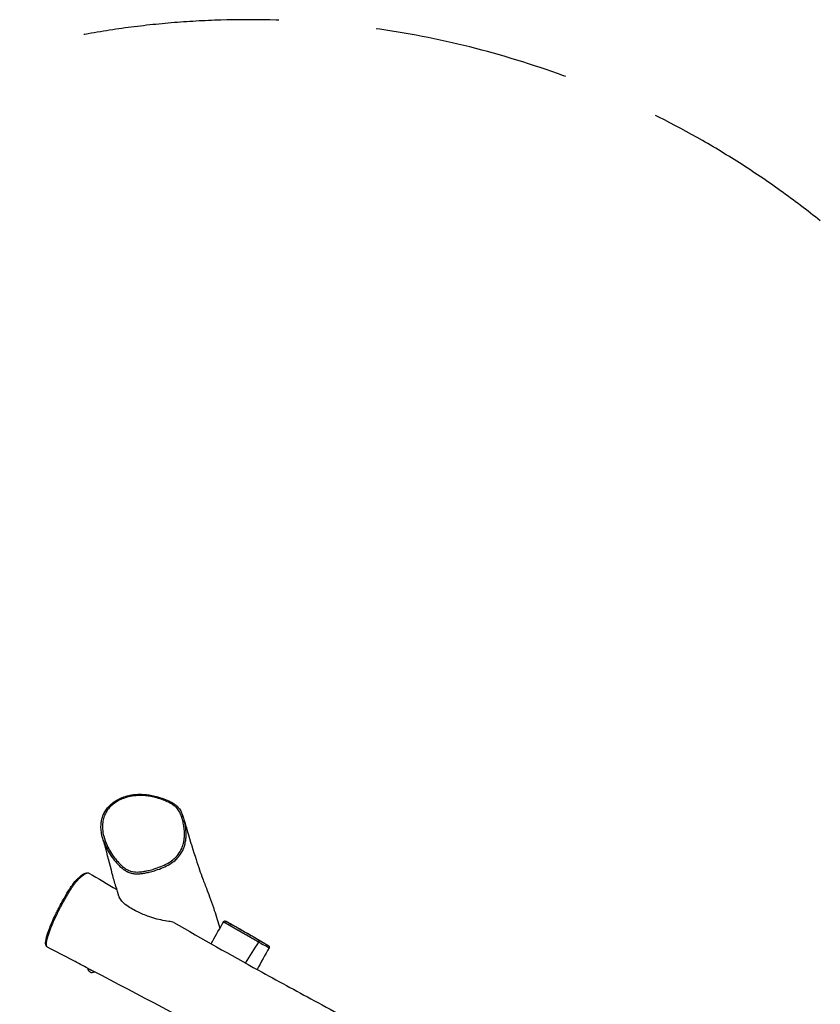
# Model space of a CAD drawing. Units: millimetres. Extents: x -4693 to 6852, y -3434 to 5636.
# Drawn here: x -2633 to -1100, y 1126 to 3011 of the extents above; entities that cross this region are included whole.
import ezdxf

# ---------------------------------------------------------------- set-up
doc = ezdxf.new("R2010")
doc.units = ezdxf.units.MM
doc.header["$LTSCALE"] = 150
doc.linetypes.add('DASHED', pattern=[0.75, 0.5, -0.25])
doc.layers.add('SW_Toestellen', color=2, linetype='Continuous')

msp = doc.modelspace()

# ---------------------------------------------------------------- linework, layer by layer
at = {"layer": 'SW_Toestellen', "color": 254, "linetype": 'DASHED', "ltscale": 5}
msp.add_arc((-2195.4, 1261.3), 1750, 51.2479, 150.0911, dxfattribs=at)
at = {"layer": 'SW_Toestellen'}
msp.add_arc((-2494, 1195.2), 8.5, 182.3609, 302.1916, dxfattribs=at)
msp.add_ellipse((-2322.9, 1485.1), major_axis=(2.83, 1), ratio=0.171663, start_param=0, end_param=1.546127, dxfattribs=at)
for points, knots in [([(-2442.5, 1332.7), (-2444.4, 1338.2), (-2446.5, 1345.1), (-2450.8, 1359.2), (-2453.1, 1367.3), (-2460.3, 1394.1), (-2464.8, 1413.8), (-2470.5, 1433.8), (-2471.7, 1437.6), (-2472.6, 1440.3), (-2474, 1444.5), (-2475.1, 1448.8), (-2476.5, 1456.7), (-2476.9, 1460.4), (-2477.1, 1467.2), (-2476.9, 1470.5), (-2476.1, 1476.5), (-2475.6, 1479.4), (-2473.9, 1485.1), (-2472.9, 1487.8), (-2470.4, 1493.1), (-2468.9, 1495.7), (-2465.4, 1500.8), (-2463.4, 1503.2), (-2458.7, 1508.1), (-2456, 1510.5), (-2449.9, 1515), (-2446.4, 1517), (-2438.8, 1520.9), (-2434.5, 1522.6), (-2427.9, 1524.6), (-2425.6, 1525.2), (-2420.8, 1526.3), (-2418.3, 1526.7), (-2413.1, 1527.5), (-2410.5, 1527.7), (-2404.9, 1528), (-2402, 1528), (-2396, 1527.9), (-2392.9, 1527.7), (-2386.3, 1526.9), (-2382.8, 1526.4), (-2375.5, 1525), (-2371.7, 1524), (-2364.2, 1521.9), (-2360.5, 1520.7), (-2352.5, 1517.7), (-2348.2, 1515.9), (-2341.5, 1512.5), (-2339.1, 1511.1), (-2335.2, 1508.4), (-2333.6, 1507.2), (-2330.6, 1504.5), (-2329.3, 1503.1), (-2326.2, 1499.3), (-2324.7, 1496.7), (-2322.4, 1492.2), (-2321.6, 1490.2), (-2319.8, 1485.5), (-2318.9, 1482.8), (-2318.1, 1480), (-2316, 1472.5), (-2313.9, 1465.2), (-2306, 1438.1), (-2300.3, 1419.5), (-2290.3, 1388.7), (-2286.3, 1376.8), (-2279.9, 1359.8), (-2277.1, 1352.9), (-2269.7, 1333.9), (-2264.7, 1319.9), (-2256.3, 1294.1), (-2252.6, 1282.4), (-2249.2, 1271.8)], [0, 0, 0, 0, 9.530848, 9.530848, 21.050573, 21.050573, 47.571248, 47.571248, 54.674987, 54.674987, 54.674987, 56.077048, 56.077048, 57.22843, 57.22843, 58.232182, 58.232182, 59.145385, 59.145385, 60.037907, 60.037907, 60.956475, 60.956475, 61.941386, 61.941386, 63.045882, 63.045882, 64.292036, 64.292036, 65.712648, 65.712648, 66.461493, 66.461493, 67.252423, 67.252423, 68.096095, 68.096095, 69.008413, 69.008413, 70.00322, 70.00322, 71.111301, 71.111301, 72.35959, 72.35959, 73.607879, 73.607879, 75.102894, 75.102894, 75.956045, 75.956045, 76.570439, 76.570439, 77.155615, 77.155615, 78.052246, 78.052246, 78.717712, 78.717712, 79.640765, 79.640765, 79.640765, 89.640894, 89.640894, 117.528647, 117.528647, 141.691016, 141.691016, 159.780516, 159.780516, 186.480866, 186.480866, 208.017756, 208.017756, 208.017756, 208.017756]), ([(-2323, 1485.6), (-2322, 1482.9), (-2321.2, 1480.2), (-2319.7, 1474.3), (-2319, 1471.1), (-2318, 1464.6), (-2317.6, 1461.4), (-2317.1, 1454.7), (-2317, 1451.2), (-2317.3, 1445.3), (-2317.5, 1442.7), (-2318.3, 1437.6), (-2318.8, 1435.1), (-2320.5, 1428.6), (-2322, 1424.7), (-2325.8, 1417.3), (-2328.2, 1413.7), (-2333, 1408.1), (-2335.1, 1406), (-2340.2, 1401.6), (-2343.4, 1399.4), (-2350.7, 1394.9), (-2355, 1392.7), (-2363.8, 1388.9), (-2368.4, 1387.2), (-2376.3, 1384.7), (-2379.7, 1383.7), (-2386, 1382.1), (-2389, 1381.4), (-2394.3, 1380.4), (-2396.6, 1380), (-2399.6, 1379.6), (-2400.4, 1379.5), (-2403.3, 1379.2), (-2405.5, 1379.1), (-2410, 1379.1), (-2412.2, 1379.2), (-2415.8, 1379.7), (-2417.1, 1380), (-2420.9, 1381), (-2423.3, 1381.9), (-2427.8, 1384.2), (-2430, 1385.5), (-2434.4, 1388.7), (-2436.7, 1390.6), (-2441, 1394.7), (-2443.1, 1396.8), (-2447, 1401.3), (-2449, 1403.6), (-2453.6, 1409.7), (-2456.3, 1413.6), (-2461.2, 1421.7), (-2463.4, 1425.9), (-2468, 1435.8), (-2470.1, 1441.6), (-2472.9, 1452.1), (-2473.7, 1456.8), (-2474.3, 1465.7), (-2474.2, 1469.9), (-2473.3, 1477.4), (-2472.5, 1480.8), (-2470.3, 1487.5), (-2468.8, 1490.6), (-2465.3, 1496.6), (-2463.3, 1499.4), (-2458.8, 1504.5), (-2456.3, 1506.9), (-2448.9, 1512.9), (-2443.5, 1516), (-2436, 1519.3), (-2434.1, 1520), (-2427.3, 1522.4), (-2422.3, 1523.6), (-2412.1, 1525.2), (-2407, 1525.6), (-2395.1, 1525.5), (-2388.3, 1524.8), (-2377.7, 1522.9), (-2373.9, 1522), (-2365.8, 1519.7), (-2361.5, 1518.4), (-2354.2, 1515.6), (-2351, 1514.2), (-2344.7, 1511.2), (-2341.5, 1509.5), (-2336.1, 1505.8), (-2333.9, 1504), (-2329.9, 1499.6), (-2328.1, 1497), (-2325.2, 1491.4), (-2324, 1488.5), (-2323, 1485.6)], [-49.07374, -49.07374, -49.07374, -49.07374, -48.139305, -48.139305, -47.063857, -47.063857, -45.988409, -45.988409, -44.862976, -44.862976, -44.01851, -44.01851, -43.174044, -43.174044, -41.841452, -41.841452, -40.435259, -40.435259, -39.471337, -39.471337, -38.222864, -38.222864, -36.673203, -36.673203, -35.104603, -35.104603, -33.970887, -33.970887, -32.984649, -32.984649, -32.226003, -32.226003, -31.982754, -31.982754, -31.264418, -31.264418, -30.546081, -30.546081, -30.098093, -30.098093, -29.270777, -29.270777, -28.44346, -28.44346, -27.475891, -27.475891, -26.508323, -26.508323, -25.520206, -25.520206, -23.974642, -23.974642, -22.429077, -22.429077, -20.395206, -20.395206, -18.84425, -18.84425, -17.478476, -17.478476, -16.342858, -16.342858, -15.207239, -15.207239, -14.096193, -14.096193, -12.985147, -12.985147, -10.994168, -10.994168, -10.329329, -10.329329, -8.664538, -8.664538, -6.999745, -6.999745, -4.791106, -4.791106, -3.507968, -3.507968, -2.056825, -2.056825, -0.932071, -0.932071, 0.238246, 0.238246, 1.180838, 1.180838, 2.204387, 2.204387, 3.227937, 3.227937, 3.227937, 3.227937]), ([(-2472.6, 1440.3), (-2471.3, 1436.3), (-2469.7, 1432.3), (-2465.9, 1424.1), (-2463.6, 1419.8), (-2458.6, 1411.5), (-2455.9, 1407.5), (-2451.1, 1401.3), (-2449.2, 1398.9), (-2445.1, 1394.3), (-2443, 1392.1), (-2438.5, 1387.9), (-2436.2, 1386), (-2431.5, 1382.6), (-2429.2, 1381.2), (-2424.3, 1378.7), (-2421.7, 1377.8), (-2417.6, 1376.7), (-2416.2, 1376.4), (-2412.4, 1375.8), (-2410, 1375.7), (-2405.3, 1375.7), (-2403, 1375.8), (-2399.9, 1376.1), (-2399.1, 1376.2), (-2396, 1376.6), (-2393.6, 1377), (-2388.2, 1378.1), (-2385.2, 1378.8), (-2378.8, 1380.4), (-2375.4, 1381.4), (-2367.3, 1384), (-2362.6, 1385.7), (-2353.6, 1389.6), (-2349.2, 1391.8), (-2341.6, 1396.5), (-2338.3, 1398.8), (-2332.9, 1403.4), (-2330.7, 1405.6), (-2325.7, 1411.5), (-2323.1, 1415.3), (-2319.1, 1423.2), (-2317.6, 1427.2), (-2315.8, 1434), (-2315.2, 1436.6), (-2314.5, 1441.9), (-2314.2, 1444.6), (-2314, 1450.8), (-2314, 1454.3), (-2314.5, 1461.2), (-2314.9, 1464.5), (-2316, 1471.2), (-2316.7, 1474.5), (-2317.7, 1478.5), (-2317.9, 1479.3), (-2318.1, 1480)], [21.062426, 21.062426, 21.062426, 21.062426, 22.429077, 22.429077, 23.974642, 23.974642, 25.520206, 25.520206, 26.508323, 26.508323, 27.475891, 27.475891, 28.44346, 28.44346, 29.270777, 29.270777, 30.098093, 30.098093, 30.546081, 30.546081, 31.264418, 31.264418, 31.982754, 31.982754, 32.226003, 32.226003, 32.984649, 32.984649, 33.970887, 33.970887, 35.104603, 35.104603, 36.673203, 36.673203, 38.222864, 38.222864, 39.471337, 39.471337, 40.435259, 40.435259, 41.841452, 41.841452, 43.174044, 43.174044, 44.01851, 44.01851, 44.862976, 44.862976, 45.988409, 45.988409, 47.063857, 47.063857, 48.139305, 48.139305, 48.398324, 48.398324, 48.398324, 48.398324]), ([(-2501.6, 1194.5), (-2511.2, 1199.5), (-2520.7, 1204.5), (-2546.7, 1218.1), (-2563.1, 1226.7), (-2579.6, 1235.4), (-2580.1, 1235.7), (-2580.7, 1236.1), (-2582, 1237.5), (-2582.5, 1238.7), (-2583, 1241.3), (-2583.1, 1242.6), (-2582.9, 1245.8), (-2582.6, 1247.7), (-2581.8, 1251.9), (-2581.3, 1254.2), (-2579.8, 1259.2), (-2579, 1261.9), (-2576.8, 1268), (-2575.6, 1271.4), (-2572.7, 1278.7), (-2571, 1282.6), (-2567.2, 1291.1), (-2565, 1295.6), (-2561.5, 1302.8), (-2560.2, 1305.4), (-2557.4, 1310.9), (-2555.8, 1313.8), (-2552.6, 1319.8), (-2550.9, 1323), (-2547.2, 1329.5), (-2545.3, 1332.9), (-2541.7, 1339.1), (-2540, 1341.9), (-2537.2, 1346.4), (-2536.2, 1348), (-2533.8, 1351.7), (-2532.4, 1353.7), (-2530.2, 1356.8), (-2529.3, 1357.9), (-2527.4, 1360.2), (-2526.5, 1361.3), (-2524.3, 1363.8), (-2523.1, 1365.1), (-2519.9, 1368.2), (-2518, 1369.8), (-2514.9, 1372.4), (-2513.6, 1373.3), (-2511.3, 1374.9), (-2510.3, 1375.5), (-2507.8, 1376.8), (-2506.4, 1377.4), (-2504.1, 1377.9), (-2503.3, 1377.9), (-2501.6, 1377.7), (-2500.8, 1377.5), (-2500, 1377), (-2482.2, 1366.6), (-2464.5, 1356.1), (-2446.7, 1345.8)], [0, 0, 0, 0, 3.302221, 3.302221, 9.009247, 9.009247, 9.009247, 9.27325, 9.27325, 9.853952, 9.853952, 10.446818, 10.446818, 11.131148, 11.131148, 11.822544, 11.822544, 12.577414, 12.577414, 13.415903, 13.415903, 14.346253, 14.346253, 15.390413, 15.390413, 15.986821, 15.986821, 16.63999, 16.63999, 17.367246, 17.367246, 18.150956, 18.150956, 18.829111, 18.829111, 19.23275, 19.23275, 19.749, 19.749, 20.104583, 20.104583, 20.492898, 20.492898, 21.036229, 21.036229, 21.947834, 21.947834, 22.605132, 22.605132, 23.15058, 23.15058, 23.968753, 23.968753, 24.377839, 24.377839, 24.786925, 24.786925, 24.786925, 31.036383, 31.036383, 31.036383, 31.036383]), ([(-2579.6, 1235.4), (-2579.7, 1235.4), (-2579.8, 1235.5), (-2580.1, 1235.7), (-2580.4, 1236), (-2581.3, 1237.4), (-2581.6, 1239.2), (-2581.4, 1243.3), (-2581.1, 1245.2), (-2580.4, 1249.1), (-2579.9, 1250.9), (-2578.9, 1254.7), (-2578.3, 1256.7), (-2576.8, 1261.1), (-2576, 1263.7), (-2574.1, 1268.7), (-2573.1, 1271.3), (-2571, 1276.5), (-2569.9, 1279.2), (-2568, 1283.5), (-2567.3, 1285.1), (-2565, 1290.2), (-2563.3, 1293.7), (-2560.1, 1300.5), (-2558.5, 1303.7), (-2555.2, 1310), (-2553.6, 1313.2), (-2551, 1318), (-2550.1, 1319.6), (-2547.2, 1325), (-2545.1, 1328.8), (-2541.6, 1334.7), (-2540.3, 1337), (-2537.6, 1341.4), (-2536.3, 1343.7), (-2533.8, 1347.5), (-2532.8, 1349.1), (-2530.3, 1352.9), (-2528.8, 1354.9), (-2526.8, 1357.5), (-2526.2, 1358.3), (-2524.3, 1360.6), (-2523.1, 1362), (-2520.9, 1364.4), (-2519.8, 1365.5), (-2517.4, 1367.8), (-2516.1, 1369), (-2513.5, 1371.2), (-2512.2, 1372.2), (-2509.2, 1374.4), (-2507.6, 1375.4), (-2504.8, 1376.8), (-2503.6, 1377.2), (-2501.6, 1377.5), (-2500.7, 1377.4), (-2500, 1377)], [-17.6337, -17.6337, -17.6337, -17.6337, -17.547515, -17.547515, -17.228684, -17.228684, -16.200487, -16.200487, -15.492068, -15.492068, -14.94, -14.94, -14.387932, -14.387932, -13.750048, -13.750048, -13.134785, -13.134785, -12.519523, -12.519523, -12.14688, -12.14688, -11.355685, -11.355685, -10.646957, -10.646957, -9.93823, -9.93823, -9.565698, -9.565698, -8.713867, -8.713867, -8.192538, -8.192538, -7.67121, -7.67121, -7.281927, -7.281927, -6.769814, -6.769814, -6.537629, -6.537629, -6.062731, -6.062731, -5.587834, -5.587834, -4.966388, -4.966388, -4.299452, -4.299452, -3.397502, -3.397502, -2.609335, -2.609335, -1.856021, -1.856021, -1.856021, -1.856021]), ([(-2337.4, 1282.4), (-2338.4, 1283), (-2340.1, 1283.4), (-2345, 1284.4), (-2349.2, 1284.9), (-2359.9, 1286.7), (-2365.3, 1287.9), (-2374.9, 1290.3), (-2380.1, 1291.9), (-2392.5, 1296.3), (-2399.7, 1299.4), (-2412.1, 1305.4), (-2421, 1310.1), (-2431.8, 1317.9), (-2434.8, 1320.6), (-2439, 1325.5), (-2440.8, 1328.2), (-2442.2, 1331.7), (-2442.4, 1332.2), (-2442.5, 1332.7)], [55.351683, 55.351683, 55.351683, 55.351683, 57.117139, 57.117139, 59.909381, 59.909381, 63.03813, 63.03813, 66.511988, 66.511988, 71.343731, 71.343731, 75.457763, 75.457763, 77.926973, 77.926973, 80.051511, 80.051511, 80.38479, 80.38479, 80.38479, 80.38479]), ([(-2337.4, 1282.4), (-2283.2, 1251.3), (-2228.9, 1220.6), (-2139.8, 1171.4), (-2104.3, 1152.1), (-2028.2, 1111), (-1987.9, 1089.2), (-1890.6, 1036.8), (-1833.7, 1006), (-1645.8, 904.1), (-1514.7, 833.1), (-1262.7, 696.4), (-1141.6, 630.3), (-854, 472.8), (-687.1, 380.4), (-427.7, 234.8), (-335.3, 182.6), (-232.7, 124.4), (-222.5, 118.6), (-212.2, 112.7)], [19.070445, 19.070445, 19.070445, 19.070445, 38.168325, 38.168325, 50.822938, 50.822938, 64.916198, 64.916198, 84.770066, 84.770066, 130.576089, 130.576089, 173.202632, 173.202632, 231.78477, 231.78477, 264.14544, 264.14544, 267.7501, 267.7501, 267.7501, 267.7501]), ([(-2266.2, 1241.8), (-2265.3, 1243.3), (-2264.5, 1244.7), (-2256.6, 1258.8), (-2249.5, 1271.3), (-2242.4, 1283.9), (-2242.3, 1284.1), (-2242.1, 1284.4), (-2241.6, 1284.8), (-2241.4, 1285), (-2240.9, 1285.2), (-2240.7, 1285.3), (-2240.1, 1285.4), (-2239.9, 1285.4), (-2239.5, 1285.4), (-2239.3, 1285.4), (-2239, 1285.3), (-2238.9, 1285.3), (-2238.8, 1285.2), (-2238.8, 1285.2), (-2238.7, 1285.2), (-2238.7, 1285.2), (-2238.6, 1285.1), (-2238.6, 1285.1), (-2238.5, 1285.1), (-2238.5, 1285.1), (-2238.4, 1285), (-2238.3, 1285), (-2238.2, 1284.9), (-2238.1, 1284.9), (-2238, 1284.8), (-2237.9, 1284.8), (-2237.7, 1284.7), (-2237.7, 1284.6), (-2237.6, 1284.6), (-2223.5, 1276.8), (-2209.4, 1269.1), (-2195.4, 1261.3), (-2182.4, 1253.5), (-2169.3, 1245.7), (-2156.3, 1237.9), (-2156.3, 1237.9), (-2156.3, 1237.9), (-2156.2, 1237.8), (-2156.2, 1237.8), (-2156.2, 1237.8), (-2156.1, 1237.8), (-2156.1, 1237.7), (-2156, 1237.7), (-2155.9, 1237.6), (-2155.9, 1237.6), (-2155.8, 1237.5), (-2155.7, 1237.5), (-2155.6, 1237.3), (-2155.5, 1237.2), (-2155.3, 1237), (-2155.2, 1236.9), (-2155, 1236.6), (-2155, 1236.4), (-2154.8, 1236), (-2154.8, 1235.8), (-2154.7, 1235.3), (-2154.7, 1234.9), (-2154.9, 1234.2), (-2155, 1234), (-2155.2, 1233.7), (-2163, 1220.3), (-2170.6, 1206.4), (-2178, 1192.5)], [0, 0, 0, 0, 0.504423, 0.504423, 4.840212, 4.840212, 4.840212, 4.842721, 4.842721, 4.84549, 4.84549, 4.849138, 4.849138, 4.854871, 4.854871, 4.865456, 4.865456, 4.880869, 4.880869, 4.895691, 4.895691, 4.914537, 4.914537, 4.946979, 4.946979, 5.032747, 5.032747, 5.205963, 5.205963, 5.379178, 5.379178, 5.552394, 5.552394, 5.70629, 5.70629, 5.70629, 6.70629, 6.70629, 6.70629, 7.70629, 7.70629, 7.70629, 7.805934, 7.805934, 7.905577, 7.905577, 8.005221, 8.005221, 8.104864, 8.104864, 8.126554, 8.126554, 8.15356, 8.15356, 8.172909, 8.172909, 8.182334, 8.182334, 8.189519, 8.189519, 8.194194, 8.194194, 8.200946, 8.200946, 8.204508, 8.204508, 8.204508, 12.929823, 12.929823, 12.929823, 12.929823]), ([(-2156.3, 1237.9), (-2156.4, 1238), (-2156.7, 1238.1), (-2157.3, 1238.5), (-2157.6, 1238.6), (-2158.4, 1239.1), (-2158.9, 1239.4), (-2160.2, 1240.1), (-2160.8, 1240.4), (-2162.1, 1241.2), (-2162.8, 1241.6), (-2164.4, 1242.5), (-2165.3, 1243), (-2167.5, 1244.3), (-2168.8, 1245), (-2171.5, 1246.6), (-2172.9, 1247.4), (-2174.4, 1248.2), (-2177.4, 1250), (-2180.6, 1251.8), (-2186.5, 1255.2), (-2189.2, 1256.8), (-2193.9, 1259.5), (-2196, 1260.7), (-2198.9, 1262.3), (-2199.7, 1262.8), (-2202.2, 1264.3), (-2204, 1265.3), (-2207.5, 1267.3), (-2209.2, 1268.3), (-2212.3, 1270.1), (-2213.8, 1270.9), (-2216.6, 1272.5), (-2217.9, 1273.3), (-2220.2, 1274.6), (-2221.2, 1275.2), (-2224, 1276.8), (-2225.6, 1277.7), (-2228.4, 1279.4), (-2229.7, 1280.1), (-2232.3, 1281.6), (-2233.6, 1282.4), (-2235.5, 1283.4), (-2236.2, 1283.8), (-2237.1, 1284.3), (-2237.4, 1284.5), (-2237.6, 1284.6)], [0, 0, 0, 0, 0.888697, 0.888697, 1.508885, 1.508885, 2.394298, 2.394298, 3.133219, 3.133219, 3.734437, 3.734437, 4.335656, 4.335656, 4.962152, 4.962152, 5.588649, 5.588649, 5.588649, 6.920694, 6.920694, 7.989536, 7.989536, 8.795852, 8.795852, 9.11416, 9.11416, 9.807727, 9.807727, 10.501294, 10.501294, 11.139082, 11.139082, 11.776869, 11.776869, 12.331481, 12.331481, 13.366523, 13.366523, 14.401566, 14.401566, 15.679096, 15.679096, 16.555148, 16.555148, 16.954658, 16.954658, 16.954658, 16.954658]), ([(-2200.2, 1204.8), (-2191.8, 1218.2), (-2183.3, 1231.6), (-2174.8, 1245), (-2173.3, 1244.1), (-2171.8, 1243.2), (-2168.8, 1241.5), (-2167.4, 1240.7), (-2164.9, 1239.2), (-2163.8, 1238.6), (-2162, 1237.7), (-2161.3, 1237.3), (-2159.9, 1236.5), (-2159.2, 1236.1), (-2157.9, 1235.4), (-2157.4, 1235.1), (-2156.5, 1234.6), (-2156.2, 1234.4), (-2155.5, 1234), (-2155.3, 1233.8), (-2155.2, 1233.8), (-2155.2, 1233.7), (-2155.2, 1233.7)], [0, 0, 0, 0, 0.031684, 0.031684, 0.031684, 0.658143, 0.658143, 1.28464, 1.28464, 1.885858, 1.885858, 2.487076, 2.487076, 3.225998, 3.225998, 4.11141, 4.11141, 4.731599, 4.731599, 5.851206, 5.851206, 6.118513, 6.118513, 6.118513, 6.118513]), ([(-2501.6, 1194.5), (-2501.6, 1194.4), (-2501.5, 1194.4), (-2500.9, 1194.1), (-2500.3, 1193.8), (-2499.2, 1193.2), (-2498.7, 1193), (-2498.1, 1192.7), (-2497.9, 1192.6), (-2497.5, 1192.4), (-2497.4, 1192.3), (-2497, 1192.1), (-2496.9, 1192), (-2496.4, 1191.8), (-2496.2, 1191.6), (-2495.3, 1191.2), (-2494.7, 1190.8), (-2494.1, 1190.5), (-2493.6, 1190.2), (-2493.1, 1190), (-2492.4, 1189.6), (-2492.3, 1189.5), (-2492.1, 1189.4)], [0, 0, 0, 0, 0.050349, 0.050349, 0.348537, 0.348537, 0.509402, 0.509402, 0.584287, 0.584287, 0.640036, 0.640036, 0.698325, 0.698325, 0.785405, 0.785405, 0.996596, 0.996596, 0.996596, 1.18066, 1.18066, 1.24936, 1.24936, 1.24936, 1.24936]), ([(-289.8, 5), (-337.4, 31.4), (-385.2, 57.7), (-540.8, 143.4), (-648.9, 202.6), (-893.9, 335.8), (-1031.2, 409.4), (-1309.9, 558.3), (-1451, 633.9), (-1803.6, 823.7), (-2014.9, 937.2), (-2315.3, 1096.3), (-2403.7, 1143), (-2492.1, 1189.4)], [23.197652, 23.197652, 23.197652, 23.197652, 40.001174, 40.001174, 77.88677, 77.88677, 125.618354, 125.618354, 174.707086, 174.707086, 248.379299, 248.379299, 279.048312, 279.048312, 279.048312, 279.048312])]:
    msp.add_open_spline(points, degree=3, knots=knots, dxfattribs=at)
msp.add_rational_spline([(-2242.4, 1283.9), (-2242.4, 1283.9), (-2242.3, 1283.8), (-2241.9, 1283.6), (-2241.4, 1283.3), (-2240.2, 1282.7), (-2239.4, 1282.3), (-2237.5, 1281.1), (-2236.2, 1280.4), (-2233.5, 1278.8), (-2232.2, 1278), (-2229.2, 1276.3), (-2227.5, 1275.3), (-2224.6, 1273.6), (-2223.5, 1273), (-2221, 1271.5), (-2219.5, 1270.7), (-2216.5, 1269), (-2214.9, 1268.1), (-2211.5, 1266.1), (-2209.7, 1265.1), (-2205.9, 1262.9), (-2204, 1261.8), (-2201.3, 1260.3), (-2200.4, 1259.8), (-2197.4, 1258), (-2195.2, 1256.8), (-2190.2, 1253.9), (-2187.4, 1252.3), (-2181.3, 1248.8), (-2178, 1246.8), (-2174.8, 1245), (-2173.9, 1246.5), (-2173.7, 1247.8), (-2174.4, 1248.2)], [1, 1, 1, 1, 1, 1, 1, 1, 1, 1, 1, 1, 1, 1, 1, 1, 1, 1, 1, 1, 1, 1, 1, 1, 1, 1, 1, 1, 1, 1, 1, 1, 0.806640791406, 0.806640791406, 1], degree=3, knots=[0, 0, 0, 0, 0.420056, 0.420056, 1.265589, 1.265589, 2.141641, 2.141641, 3.41917, 3.41917, 4.454213, 4.454213, 5.489256, 5.489256, 6.043868, 6.043868, 6.681655, 6.681655, 7.319442, 7.319442, 8.01301, 8.01301, 8.706576, 8.706576, 9.024884, 9.024884, 9.8312, 9.8312, 10.900043, 10.900043, 12.232087, 12.232087, 12.232087, 13.794793, 13.794793, 13.794793, 13.794793], dxfattribs=at)
msp.add_open_spline([(-2174.8, 1245), (-2174.8, 1245), (-2174.8, 1245), (-2174.8, 1245)], degree=3, dxfattribs=at)

doc.saveas('drawing.dxf')
